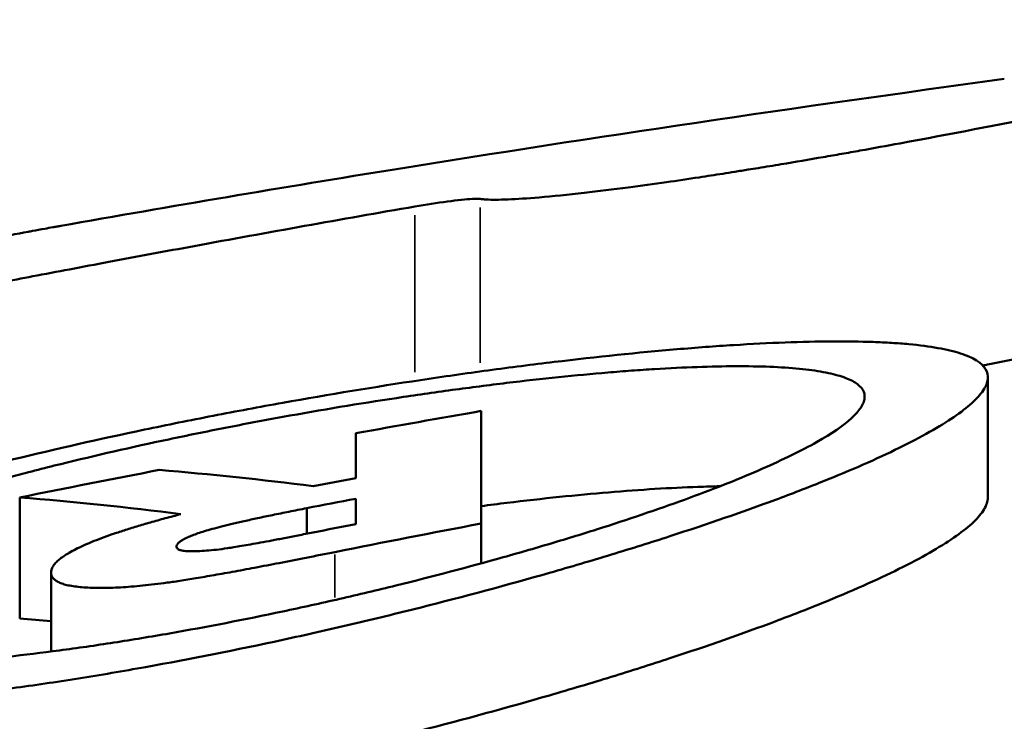
# Model space of a CAD drawing. Units: millimetres. Extents: x -225 to 11253, y -52 to 10158.
# Drawn here: x 2642 to 2676, y 4296 to 4320 of the extents above; entities that cross this region are included whole.
import ezdxf

# ---------------------------------------------------------------- set-up
doc = ezdxf.new("R2010")
doc.units = ezdxf.units.MM
doc.header["$LTSCALE"] = 25
doc.layers.add('MD_Visible', color=7, linetype='Continuous', lineweight=50)
doc.layers.add('MD_Visible Narrow', color=7, linetype='Continuous', lineweight=35)
doc.dimstyles.new('DİLARA 5', dxfattribs={"dimtxt": 250, "dimasz": 100, "dimexe": 0, "dimexo": 100, "dimgap": 50, "dimtad": 2, "dimdec": 0, "dimlfac": 0.1, "dimrnd": 5, "dimtxsty": 'Standard', "dimcen": 0, "dimse1": 1, "dimse2": 1, "dimclrd": 256, "dimadec": 0, "dimazin": 0, "dimtfac": 1, "dimtdec": 0, "dimtix": 1, "dimtmove": 0, "dimatfit": 3, "dimfxl": 1, "dimarcsym": 0})

# ---------------------------------------------------------------- blocks, each defined once
blk = doc.blocks.new('CustomObjectsInViewport8_0')
at = {"layer": 'MD_Visible'}
for p, q in [((2675.352, 4303.842), (2675.352, 4307.935)), ((2642.363, 4303.837), (2642.363, 4299.716)), ((2647.858, 4303.269), (2647.858, 4303.269)), ((2652.146, 4303.473), (2652.146, 4302.602)), ((2658.085, 4302.949), (2658.085, 4301.591)), ((2647.705, 4302.156), (2647.705, 4302.156)), ((2643.431, 4301.276), (2643.431, 4298.589))]:
    blk.add_line(p, q, dxfattribs=at)
for centre, radius, start, end in [((2763.892, 3717.355), 597.372, 100.618904, 100.760445), ((2760.449, 3754.487), 558.713, 101.00316, 101.15519)]:
    blk.add_arc(centre, radius, start, end, dxfattribs=at)
at = {"layer": 'MD_Visible', "extrusion": (0, 0, -1)}
blk.add_arc((-2762.242, 3734.745), 579.286, 79.044104, 79.21177, dxfattribs=at)
at = {"layer": 'MD_Visible'}
for points, knots in [([(2658.054, 4314.007), (2658.097, 4314), (2658.146, 4313.995), (2658.202, 4313.991), (2658.369, 4313.979), (2658.593, 4313.977), (2658.881, 4313.986), (2658.921, 4313.987), (2658.962, 4313.989), (2659.004, 4313.99), (2659.306, 4314.003), (2659.662, 4314.026), (2660.065, 4314.06), (2660.519, 4314.098), (2661.042, 4314.15), (2661.596, 4314.213), (2662.07, 4314.267), (2662.575, 4314.33), (2663.099, 4314.398), (2663.527, 4314.455), (2663.961, 4314.515), (2664.401, 4314.578), (2664.767, 4314.63), (2665.139, 4314.685), (2665.509, 4314.742), (2665.781, 4314.783), (2666.052, 4314.825), (2666.322, 4314.867), (2666.458, 4314.888), (2666.595, 4314.91), (2666.731, 4314.931), (2666.883, 4314.956), (2667.035, 4314.98), (2667.187, 4315.004), (2667.301, 4315.023), (2667.414, 4315.041), (2667.528, 4315.059), (2667.787, 4315.102), (2668.045, 4315.144), (2668.303, 4315.187), (2668.788, 4315.268), (2669.271, 4315.35), (2669.742, 4315.432), (2669.952, 4315.468), (2670.159, 4315.505), (2670.365, 4315.541), (2670.576, 4315.578), (2670.785, 4315.615), (2670.992, 4315.653), (2671.455, 4315.735), (2671.908, 4315.818), (2672.353, 4315.9), (2674.114, 4316.224), (2675.747, 4316.541), (2677.25, 4316.837), (2677.619, 4316.91), (2677.982, 4316.981), (2678.339, 4317.052), (2678.819, 4317.147), (2679.289, 4317.241), (2679.751, 4317.333), (2680.068, 4317.396), (2680.381, 4317.459), (2680.69, 4317.52), (2680.921, 4317.566), (2681.149, 4317.612), (2681.376, 4317.657), (2682.655, 4317.913), (2683.876, 4318.156), (2685.03, 4318.385), (2685.276, 4318.434), (2685.519, 4318.482), (2685.759, 4318.53), (2685.946, 4318.567), (2686.13, 4318.604), (2686.313, 4318.64)], [0, 0, 0, 0, 0.00057554, 0.00057554, 0.00057554, 0.00229134, 0.00229134, 0.00229134, 0.00252855, 0.00252855, 0.00252855, 0.00423533, 0.00423533, 0.00423533, 0.00615749, 0.00615749, 0.00615749, 0.00779948, 0.00779948, 0.00779948, 0.00914275, 0.00914275, 0.00914275, 0.01025756, 0.01025756, 0.01025756, 0.01107728, 0.01107728, 0.01107728, 0.01149275, 0.01149275, 0.01149275, 0.01195741, 0.01195741, 0.01195741, 0.01230661, 0.01230661, 0.01230661, 0.01310457, 0.01310457, 0.01310457, 0.01460738, 0.01460738, 0.01460738, 0.01527709, 0.01527709, 0.01527709, 0.01596492, 0.01596492, 0.01596492, 0.01750185, 0.01750185, 0.01750185, 0.02358364, 0.02358364, 0.02358364, 0.02507814, 0.02507814, 0.02507814, 0.02709249, 0.02709249, 0.02709249, 0.02847605, 0.02847605, 0.02847605, 0.0295059, 0.0295059, 0.0295059, 0.03532626, 0.03532626, 0.03532626, 0.03656896, 0.03656896, 0.03656896, 0.03753654, 0.03753654, 0.03753654, 0.03753654]), ([(2675.91, 4318.094), (2668.836, 4317.131), (2661.921, 4316.107), (2655.202, 4315.024), (2651.32, 4314.398), (2647.504, 4313.753), (2643.759, 4313.088)], [0, 0, 0, 0, 0.633786, 0.633786, 0.633786, 1, 1, 1, 1]), ([(2655.828, 4313.75), (2656.58, 4313.881), (2657.372, 4313.986), (2657.785, 4314.008), (2657.91, 4314.015), (2658.002, 4314.015), (2658.054, 4314.007)], [0, 0, 0, 0, 0.002278766, 0.002278766, 0.002278766, 0.002974558, 0.002974558, 0.002974558, 0.002974558]), ([(2643.759, 4313.088), (2643.715, 4313.081), (2643.671, 4313.073), (2643.627, 4313.065), (2643.582, 4313.057), (2643.538, 4313.049), (2643.493, 4313.041), (2643.403, 4313.025), (2643.312, 4313.009), (2643.22, 4312.992), (2643.08, 4312.967), (2642.939, 4312.941), (2642.796, 4312.915), (2642.748, 4312.906), (2642.7, 4312.897), (2642.652, 4312.889), (2642.253, 4312.815), (2641.842, 4312.739), (2641.421, 4312.659), (2640.58, 4312.5), (2639.696, 4312.329), (2638.773, 4312.145), (2638.684, 4312.127), (2638.595, 4312.11), (2638.506, 4312.092), (2638.485, 4312.088), (2638.465, 4312.084), (2638.445, 4312.08), (2638.35, 4312.061), (2638.254, 4312.041), (2638.158, 4312.022), (2637.996, 4311.99), (2637.832, 4311.956), (2637.666, 4311.923), (2637.361, 4311.861), (2637.052, 4311.798), (2636.743, 4311.735), (2636.534, 4311.692), (2636.326, 4311.649), (2636.118, 4311.605), (2635.906, 4311.561), (2635.694, 4311.517), (2635.484, 4311.473), (2634.991, 4311.369), (2634.5, 4311.264), (2634.015, 4311.159), (2633.526, 4311.053), (2633.041, 4310.946), (2632.563, 4310.839), (2632.266, 4310.772), (2631.971, 4310.705), (2631.679, 4310.639), (2631.577, 4310.615), (2631.476, 4310.592), (2631.375, 4310.569), (2631.223, 4310.534), (2631.072, 4310.498), (2630.922, 4310.463), (2630.512, 4310.368), (2630.111, 4310.272), (2629.734, 4310.18), (2629.419, 4310.102), (2629.123, 4310.028), (2628.852, 4309.957), (2628.766, 4309.934), (2628.683, 4309.912), (2628.602, 4309.891), (2628.545, 4309.875), (2628.489, 4309.86), (2628.435, 4309.845), (2628.378, 4309.83), (2628.322, 4309.815), (2628.268, 4309.799), (2628.156, 4309.768), (2628.049, 4309.738), (2627.95, 4309.708), (2627.738, 4309.646), (2627.556, 4309.587), (2627.41, 4309.535), (2627.326, 4309.505), (2627.256, 4309.478), (2627.199, 4309.453), (2627.179, 4309.444), (2627.161, 4309.435), (2627.144, 4309.427), (2627.127, 4309.419), (2627.111, 4309.411), (2627.097, 4309.403), (2627.075, 4309.391), (2627.059, 4309.38), (2627.046, 4309.369), (2627.033, 4309.358), (2627.025, 4309.347), (2627.021, 4309.338), (2627.012, 4309.315), (2627.023, 4309.297), (2627.042, 4309.279), (2627.065, 4309.259), (2627.103, 4309.241), (2627.156, 4309.225), (2627.21, 4309.21), (2627.281, 4309.196), (2627.366, 4309.186), (2627.452, 4309.175), (2627.553, 4309.167), (2627.669, 4309.162), (2627.786, 4309.156), (2627.918, 4309.153), (2628.065, 4309.152), (2628.19, 4309.152), (2628.326, 4309.153), (2628.474, 4309.156), (2628.631, 4309.16), (2628.802, 4309.166), (2628.991, 4309.175), (2629.18, 4309.184), (2629.39, 4309.197), (2629.62, 4309.215), (2629.882, 4309.234), (2630.169, 4309.26), (2630.487, 4309.292), (2630.863, 4309.33), (2631.286, 4309.379), (2631.752, 4309.438), (2632.326, 4309.512), (2632.958, 4309.601), (2633.657, 4309.708), (2633.737, 4309.721), (2633.819, 4309.733), (2633.901, 4309.746), (2633.966, 4309.756), (2634.032, 4309.767), (2634.099, 4309.777), (2634.186, 4309.791), (2634.275, 4309.806), (2634.364, 4309.82), (2634.581, 4309.855), (2634.8, 4309.891), (2635.023, 4309.929), (2635.483, 4310.006), (2635.954, 4310.088), (2636.435, 4310.175), (2636.749, 4310.231), (2637.068, 4310.289), (2637.389, 4310.348), (2637.687, 4310.403), (2637.987, 4310.458), (2638.286, 4310.514), (2639.066, 4310.66), (2639.843, 4310.807), (2640.62, 4310.954), (2641.35, 4311.093), (2642.079, 4311.232), (2642.807, 4311.371), (2643.225, 4311.45), (2643.643, 4311.529), (2644.061, 4311.608), (2644.507, 4311.692), (2644.953, 4311.776), (2645.399, 4311.86), (2646.369, 4312.042), (2647.34, 4312.223), (2648.31, 4312.402), (2650.818, 4312.864), (2653.323, 4313.314), (2655.828, 4313.75)], [0, 0, 0, 0, 0.00024786, 0.00024786, 0.00024786, 0.00049729, 0.00049729, 0.00049729, 0.00100107, 0.00100107, 0.00100107, 0.00177208, 0.00177208, 0.00177208, 0.00202885, 0.00202885, 0.00202885, 0.00417101, 0.00417101, 0.00417101, 0.00845024, 0.00845024, 0.00845024, 0.00886119, 0.00886119, 0.00886119, 0.00895477, 0.00895477, 0.00895477, 0.00939121, 0.00939121, 0.00939121, 0.01013103, 0.01013103, 0.01013103, 0.01149446, 0.01149446, 0.01149446, 0.0124168, 0.0124168, 0.0124168, 0.0133565, 0.0133565, 0.0133565, 0.01555541, 0.01555541, 0.01555541, 0.01776733, 0.01776733, 0.01776733, 0.0191419, 0.0191419, 0.0191419, 0.01962248, 0.01962248, 0.01962248, 0.02034561, 0.02034561, 0.02034561, 0.02232417, 0.02232417, 0.02232417, 0.02397151, 0.02397151, 0.02397151, 0.02449447, 0.02449447, 0.02449447, 0.02486167, 0.02486167, 0.02486167, 0.0252462, 0.0252462, 0.0252462, 0.02604183, 0.02604183, 0.02604183, 0.0277351, 0.0277351, 0.0277351, 0.02870875, 0.02870875, 0.02870875, 0.02904537, 0.02904537, 0.02904537, 0.02938971, 0.02938971, 0.02938971, 0.0299321, 0.0299321, 0.0299321, 0.03053039, 0.03053039, 0.03053039, 0.03188757, 0.03188757, 0.03188757, 0.03346372, 0.03346372, 0.03346372, 0.03508424, 0.03508424, 0.03508424, 0.03670236, 0.03670236, 0.03670236, 0.03835463, 0.03835463, 0.03835463, 0.03976194, 0.03976194, 0.03976194, 0.04126371, 0.04126371, 0.04126371, 0.04277386, 0.04277386, 0.04277386, 0.04448837, 0.04448837, 0.04448837, 0.04651233, 0.04651233, 0.04651233, 0.04900356, 0.04900356, 0.04900356, 0.04929073, 0.04929073, 0.04929073, 0.04951865, 0.04951865, 0.04951865, 0.04981941, 0.04981941, 0.04981941, 0.05054794, 0.05054794, 0.05054794, 0.0520558, 0.0520558, 0.0520558, 0.0530428, 0.0530428, 0.0530428, 0.05396309, 0.05396309, 0.05396309, 0.05636753, 0.05636753, 0.05636753, 0.05862735, 0.05862735, 0.05862735, 0.05992412, 0.05992412, 0.05992412, 0.06130757, 0.06130757, 0.06130757, 0.06431904, 0.06431904, 0.06431904, 0.07210551, 0.07210551, 0.07210551, 0.07210551]), ([(2686.313, 4310.565), (2685.426, 4310.388), (2684.495, 4310.201), (2682.551, 4309.809), (2681.539, 4309.605), (2679.426, 4309.178), (2678.326, 4308.956), (2676.568, 4308.606), (2675.962, 4308.486), (2675.288, 4308.354), (2675.233, 4308.344), (2675.178, 4308.333)], [0, 0, 0, 0, 0.00464491, 0.00464491, 0.00928982, 0.00928982, 0.01393472, 0.01393472, 0.01625718, 0.01625718, 0.01646131, 0.01646131, 0.01646131, 0.01646131]), ([(2651.324, 4307.061), (2652.912, 4307.346), (2654.478, 4307.604), (2656.794, 4307.952), (2657.56, 4308.062), (2659.082, 4308.268), (2659.839, 4308.365), (2662.04, 4308.629), (2663.435, 4308.773), (2665.086, 4308.913), (2665.411, 4308.939), (2666.053, 4308.987), (2666.37, 4309.008), (2667.296, 4309.067), (2667.884, 4309.097), (2669.56, 4309.159), (2670.56, 4309.165), (2671.661, 4309.126), (2671.873, 4309.116), (2672.277, 4309.091), (2672.47, 4309.076), (2673.021, 4309.024), (2673.351, 4308.981), (2673.939, 4308.876), (2674.196, 4308.815), (2674.638, 4308.673), (2674.821, 4308.592), (2675.248, 4308.326), (2675.375, 4308.115), (2675.341, 4307.811), (2675.324, 4307.748), (2675.272, 4307.618), (2675.235, 4307.55), (2675.097, 4307.343), (2674.967, 4307.199), (2674.468, 4306.747), (2673.99, 4306.421), (2673.051, 4305.891), (2672.704, 4305.709), (2671.95, 4305.339), (2671.134, 4304.961), (2670.196, 4304.569), (2669.197, 4304.168), (2668.664, 4303.963), (2667.001, 4303.346), (2665.803, 4302.932), (2663.875, 4302.308), (2663.21, 4302.1), (2661.835, 4301.681), (2661.131, 4301.474), (2658.989, 4300.861), (2657.515, 4300.465), (2655.233, 4299.89), (2654.458, 4299.701), (2652.896, 4299.335), (2652.112, 4299.158), (2651.324, 4298.987)], [0.1527218, 0.1527218, 0.1527218, 0.1527218, 0.15749445, 0.15749445, 0.15988078, 0.15988078, 0.16226711, 0.16226711, 0.16703976, 0.16703976, 0.16823292, 0.16823292, 0.16942609, 0.16942609, 0.17181241, 0.17181241, 0.17658507, 0.17658507, 0.17777823, 0.17777823, 0.17897139, 0.17897139, 0.18135772, 0.18135772, 0.18374405, 0.18374405, 0.18613037, 0.18613037, 0.19090302, 0.19090302, 0.19209619, 0.19209619, 0.19328935, 0.19328935, 0.19567568, 0.19567568, 0.20044833, 0.20044833, 0.20283466, 0.20283466, 0.20522098, 0.20760731, 0.20760731, 0.20999364, 0.20999364, 0.21476629, 0.21476629, 0.21715262, 0.21715262, 0.21953894, 0.21953894, 0.2243116, 0.2243116, 0.22669792, 0.22669792, 0.22908425, 0.22908425, 0.22908425, 0.22908425]), ([(2651.324, 4306.58), (2652.633, 4306.817), (2653.925, 4307.032), (2655.836, 4307.321), (2656.468, 4307.413), (2657.724, 4307.584), (2658.348, 4307.664), (2660.164, 4307.883), (2661.314, 4308.002), (2662.677, 4308.116), (2662.946, 4308.137), (2663.475, 4308.176), (2663.737, 4308.194), (2664.501, 4308.241), (2664.986, 4308.265), (2666.369, 4308.314), (2667.195, 4308.317), (2668.285, 4308.274), (2668.62, 4308.252), (2669.226, 4308.192), (2669.771, 4308.118), (2670.196, 4308.013), (2670.561, 4307.893), (2670.712, 4307.825), (2671.065, 4307.6), (2671.171, 4307.424), (2671.143, 4307.17), (2671.13, 4307.117), (2671.086, 4307.008), (2671.057, 4306.952), (2670.943, 4306.78), (2670.837, 4306.66), (2670.426, 4306.285), (2670.032, 4306.014), (2669.259, 4305.577), (2668.973, 4305.427), (2668.351, 4305.122), (2667.679, 4304.812), (2666.906, 4304.489), (2666.082, 4304.161), (2665.642, 4303.992), (2664.271, 4303.488), (2663.282, 4303.151), (2661.69, 4302.642), (2661.141, 4302.473), (2660.006, 4302.133), (2659.424, 4301.964), (2657.655, 4301.468), (2656.438, 4301.147), (2654.553, 4300.683), (2653.912, 4300.53), (2652.623, 4300.235), (2651.975, 4300.092), (2651.324, 4299.954)], [0.12600018, 0.12600018, 0.12600018, 0.12600018, 0.12993778, 0.12993778, 0.13190658, 0.13190658, 0.13387539, 0.13387539, 0.13781299, 0.13781299, 0.13879739, 0.13879739, 0.1397818, 0.1397818, 0.1417506, 0.1417506, 0.1456882, 0.1456882, 0.14765701, 0.14765701, 0.14962581, 0.15159461, 0.15159461, 0.15356342, 0.15356342, 0.15750102, 0.15750102, 0.15848542, 0.15848542, 0.15946983, 0.15946983, 0.16143863, 0.16143863, 0.16537623, 0.16537623, 0.16734504, 0.16734504, 0.16931384, 0.17128264, 0.17128264, 0.17325145, 0.17325145, 0.17718905, 0.17718905, 0.17915786, 0.17915786, 0.18112666, 0.18112666, 0.18506426, 0.18506426, 0.18703307, 0.18703307, 0.18900187, 0.18900187, 0.18900187, 0.18900187]), ([(2651.324, 4298.987), (2649.747, 4298.644), (2648.191, 4298.335), (2645.884, 4297.921), (2645.12, 4297.791), (2643.982, 4297.61), (2643.602, 4297.552), (2642.851, 4297.441), (2642.481, 4297.389), (2640.649, 4297.14), (2639.254, 4296.985), (2637.601, 4296.849), (2637.274, 4296.825), (2636.631, 4296.782), (2636.314, 4296.763), (2635.386, 4296.717), (2634.797, 4296.699), (2633.118, 4296.679), (2632.115, 4296.714), (2630.348, 4296.879), (2629.614, 4297.006), (2628.729, 4297.256), (2628.47, 4297.35), (2628.137, 4297.505), (2628.035, 4297.56), (2627.851, 4297.672), (2627.77, 4297.731), (2627.41, 4298.032), (2627.277, 4298.303), (2627.308, 4298.751), (2627.358, 4298.909), (2627.533, 4299.231), (2627.657, 4299.397), (2628.142, 4299.906), (2628.609, 4300.262), (2629.841, 4301.004), (2630.587, 4301.379), (2631.89, 4301.949), (2632.356, 4302.14), (2633.35, 4302.525), (2633.881, 4302.719), (2635.541, 4303.294), (2636.739, 4303.671), (2638.675, 4304.229), (2639.344, 4304.414), (2640.728, 4304.78), (2641.437, 4304.96), (2643.594, 4305.488), (2645.08, 4305.824), (2647.383, 4306.308), (2648.166, 4306.466), (2649.74, 4306.771), (2650.53, 4306.919), (2651.324, 4307.061)], [0.07636243, 0.07636243, 0.07636243, 0.07636243, 0.08113489, 0.08113489, 0.08352112, 0.08352112, 0.08471424, 0.08471424, 0.08590735, 0.08590735, 0.09067981, 0.09067981, 0.09187293, 0.09187293, 0.09306604, 0.09306604, 0.09545227, 0.09545227, 0.10022473, 0.10022473, 0.10499719, 0.10499719, 0.10738342, 0.10738342, 0.10857654, 0.10857654, 0.10976965, 0.10976965, 0.11454211, 0.11454211, 0.11692834, 0.11692834, 0.11931458, 0.11931458, 0.12408704, 0.12408704, 0.1288595, 0.1288595, 0.13124573, 0.13124573, 0.13363196, 0.13363196, 0.13840442, 0.13840442, 0.14079065, 0.14079065, 0.14317688, 0.14317688, 0.14794934, 0.14794934, 0.15033557, 0.15033557, 0.1527218, 0.1527218, 0.1527218, 0.1527218]), ([(2651.324, 4299.954), (2650.022, 4299.678), (2648.736, 4299.429), (2646.832, 4299.095), (2646.201, 4298.991), (2644.948, 4298.797), (2644.325, 4298.707), (2642.511, 4298.466), (2641.36, 4298.34), (2639.996, 4298.228), (2639.727, 4298.208), (2639.197, 4298.173), (2638.935, 4298.157), (2638.169, 4298.119), (2637.683, 4298.102), (2636.299, 4298.083), (2635.471, 4298.107), (2634.014, 4298.232), (2633.407, 4298.331), (2632.677, 4298.528), (2632.464, 4298.602), (2632.189, 4298.725), (2632.105, 4298.768), (2631.954, 4298.857), (2631.886, 4298.904), (2631.589, 4299.144), (2631.48, 4299.361), (2631.506, 4299.722), (2631.548, 4299.849), (2631.692, 4300.11), (2631.796, 4300.244), (2632.196, 4300.658), (2632.583, 4300.948), (2633.601, 4301.555), (2634.217, 4301.864), (2635.293, 4302.333), (2635.678, 4302.49), (2636.498, 4302.808), (2636.937, 4302.968), (2638.306, 4303.445), (2639.296, 4303.757), (2640.893, 4304.221), (2641.444, 4304.374), (2642.585, 4304.679), (2643.17, 4304.829), (2644.949, 4305.268), (2646.175, 4305.548), (2648.074, 4305.951), (2648.719, 4306.083), (2650.017, 4306.338), (2650.669, 4306.461), (2651.324, 4306.58)], [0.06300167, 0.06300167, 0.06300167, 0.06300167, 0.06693908, 0.06693908, 0.06890778, 0.06890778, 0.07087649, 0.07087649, 0.07481389, 0.07481389, 0.07579824, 0.07579824, 0.0767826, 0.0767826, 0.0787513, 0.0787513, 0.0826887, 0.0826887, 0.08662611, 0.08662611, 0.08859481, 0.08859481, 0.08957917, 0.08957917, 0.09056352, 0.09056352, 0.09450092, 0.09450092, 0.09646963, 0.09646963, 0.09843833, 0.09843833, 0.10237574, 0.10237574, 0.10631314, 0.10631314, 0.10828185, 0.10828185, 0.11025055, 0.11025055, 0.11418796, 0.11418796, 0.11615666, 0.11615666, 0.11812536, 0.11812536, 0.12206277, 0.12206277, 0.12403147, 0.12403147, 0.12600018, 0.12600018, 0.12600018, 0.12600018]), ([(2658.085, 4302.949), (2658.085, 4303.948), (2658.085, 4304.836), (2658.085, 4305.629), (2658.085, 4306.039), (2658.085, 4306.423), (2658.085, 4306.783)], [0.00000025, 0.00000025, 0.00000025, 0.00000025, 0.01591143, 0.01591143, 0.01591143, 0.02412159, 0.02412159, 0.02412159, 0.02412159]), ([(2653.811, 4306.024), (2653.811, 4305.576), (2653.811, 4305.092), (2653.811, 4304.568), (2653.811, 4304.545), (2653.811, 4304.521), (2653.811, 4304.497)], [0, 0, 0, 0, 0.01003741, 0.01003741, 0.01003741, 0.01049107, 0.01049107, 0.01049107, 0.01049107]), ([(2666.224, 4304.218), (2665.981, 4304.214), (2665.73, 4304.207), (2665.007, 4304.182), (2664.516, 4304.158), (2663.499, 4304.096), (2662.973, 4304.057), (2661.887, 4303.966), (2661.327, 4303.913), (2660.172, 4303.794), (2659.575, 4303.727), (2658.674, 4303.618), (2658.38, 4303.581), (2658.085, 4303.543)], [0.046148517, 0.046148517, 0.046148517, 0.046148517, 0.047251872, 0.047251872, 0.0492207, 0.0492207, 0.051189528, 0.051189528, 0.053158356, 0.053158356, 0.055127184, 0.055127184, 0.056069399, 0.056069399, 0.056069399, 0.056069399]), ([(2675.352, 4303.842), (2675.352, 4303.821), (2675.35, 4303.799), (2675.341, 4303.715), (2675.324, 4303.651), (2675.271, 4303.519), (2675.234, 4303.451), (2675.096, 4303.242), (2674.965, 4303.096), (2674.465, 4302.639), (2673.986, 4302.309), (2673.046, 4301.773), (2672.699, 4301.589), (2671.944, 4301.215), (2671.128, 4300.833), (2670.19, 4300.435), (2669.191, 4300.03), (2668.658, 4299.822), (2666.995, 4299.198), (2665.798, 4298.78), (2663.87, 4298.148), (2663.205, 4297.936), (2661.83, 4297.513), (2661.126, 4297.302), (2658.986, 4296.682), (2657.513, 4296.28), (2655.232, 4295.698), (2654.457, 4295.506), (2652.896, 4295.135), (2652.112, 4294.955), (2651.324, 4294.781)], [0.03776408, 0.03776408, 0.03776408, 0.03776408, 0.03819606, 0.03819606, 0.03938968, 0.03938968, 0.04058331, 0.04058331, 0.04297056, 0.04297056, 0.04774507, 0.04774507, 0.05013232, 0.05013232, 0.05251958, 0.05490683, 0.05490683, 0.05729408, 0.05729408, 0.06206859, 0.06206859, 0.06445584, 0.06445584, 0.0668431, 0.0668431, 0.0716176, 0.0716176, 0.07400486, 0.07400486, 0.07639211, 0.07639211, 0.07639211, 0.07639211]), ([(2647.858, 4303.269), (2647.677, 4303.222), (2647.496, 4303.175), (2647.319, 4303.127), (2647.149, 4303.081), (2646.982, 4303.034), (2646.818, 4302.988), (2646.659, 4302.942), (2646.503, 4302.896), (2646.351, 4302.85), (2646.203, 4302.805), (2646.059, 4302.76), (2645.917, 4302.715), (2645.78, 4302.671), (2645.644, 4302.626), (2645.516, 4302.582), (2645.389, 4302.538), (2645.27, 4302.495), (2645.153, 4302.452), (2645.039, 4302.409), (2644.928, 4302.366), (2644.824, 4302.324), (2644.721, 4302.282), (2644.625, 4302.24), (2644.533, 4302.199), (2644.443, 4302.157), (2644.355, 4302.116), (2644.276, 4302.076), (2644.194, 4302.035), (2644.12, 4301.994), (2644.051, 4301.954), (2644.045, 4301.951), (2644.039, 4301.947), (2644.033, 4301.944), (2643.971, 4301.907), (2643.912, 4301.871), (2643.861, 4301.836), (2643.803, 4301.796), (2643.754, 4301.758), (2643.708, 4301.719), (2643.662, 4301.681), (2643.619, 4301.642), (2643.584, 4301.605), (2643.548, 4301.566), (2643.52, 4301.529), (2643.498, 4301.493), (2643.476, 4301.455), (2643.46, 4301.419), (2643.45, 4301.384), (2643.44, 4301.347), (2643.436, 4301.312), (2643.431, 4301.276)], [0.000000026, 0.000000026, 0.000000026, 0.000000026, 0.000591655, 0.000591655, 0.000591655, 0.001160867, 0.001160867, 0.001160867, 0.00171194, 0.00171194, 0.00171194, 0.002244926, 0.002244926, 0.002244926, 0.002758213, 0.002758213, 0.002758213, 0.0032633, 0.0032633, 0.0032633, 0.003759681, 0.003759681, 0.003759681, 0.004251218, 0.004251218, 0.004251218, 0.00473492, 0.00473492, 0.00473492, 0.00522886, 0.00522886, 0.00522886, 0.005272712, 0.005272712, 0.005272712, 0.005726885, 0.005726885, 0.005726885, 0.00623598, 0.00623598, 0.00623598, 0.006752176, 0.006752176, 0.006752176, 0.007285339, 0.007285339, 0.007285339, 0.007837047, 0.007837047, 0.007837047, 0.008408847, 0.008408847, 0.008408847, 0.008408847]), ([(2647.705, 4302.156), (2647.707, 4302.176), (2647.709, 4302.196), (2647.72, 4302.217), (2647.73, 4302.237), (2647.747, 4302.258), (2647.767, 4302.28), (2647.787, 4302.3), (2647.809, 4302.321), (2647.839, 4302.343), (2647.868, 4302.364), (2647.904, 4302.386), (2647.944, 4302.409), (2647.983, 4302.431), (2648.027, 4302.453), (2648.077, 4302.476), (2648.128, 4302.498), (2648.184, 4302.522), (2648.244, 4302.545), (2648.304, 4302.568), (2648.367, 4302.591), (2648.435, 4302.615), (2648.505, 4302.639), (2648.581, 4302.663), (2648.659, 4302.687), (2648.744, 4302.712), (2648.832, 4302.738), (2648.922, 4302.763), (2649.024, 4302.791), (2649.13, 4302.818), (2649.237, 4302.846), (2649.356, 4302.876), (2649.477, 4302.906), (2649.599, 4302.935), (2649.735, 4302.968), (2649.872, 4302.999), (2650.009, 4303.03), (2650.162, 4303.064), (2650.314, 4303.098), (2650.467, 4303.131), (2650.637, 4303.168), (2650.807, 4303.204), (2650.978, 4303.239), (2651.163, 4303.278), (2651.349, 4303.315), (2651.536, 4303.352), (2651.739, 4303.393), (2651.943, 4303.433), (2652.146, 4303.473)], [0, 0, 0, 0, 0.000324025, 0.000324025, 0.000324025, 0.000625374, 0.000625374, 0.000625374, 0.000912088, 0.000912088, 0.000912088, 0.001188544, 0.001188544, 0.001188544, 0.001458035, 0.001458035, 0.001458035, 0.00172577, 0.00172577, 0.00172577, 0.001993892, 0.001993892, 0.001993892, 0.002271941, 0.002271941, 0.002271941, 0.002574559, 0.002574559, 0.002574559, 0.002918869, 0.002918869, 0.002918869, 0.003303183, 0.003303183, 0.003303183, 0.003731647, 0.003731647, 0.003731647, 0.004206834, 0.004206834, 0.004206834, 0.004733572, 0.004733572, 0.004733572, 0.005305765, 0.005305765, 0.005305765, 0.005929489, 0.005929489, 0.005929489, 0.005929489]), ([(2652.356, 4302.644), (2652.186, 4302.61), (2652.016, 4302.577), (2651.846, 4302.544), (2651.69, 4302.513), (2651.534, 4302.483), (2651.378, 4302.452), (2651.237, 4302.425), (2651.095, 4302.398), (2650.954, 4302.371), (2650.825, 4302.347), (2650.696, 4302.323), (2650.567, 4302.299), (2650.453, 4302.278), (2650.338, 4302.258), (2650.224, 4302.237), (2650.123, 4302.219), (2650.023, 4302.202), (2649.923, 4302.185), (2649.836, 4302.17), (2649.748, 4302.155), (2649.661, 4302.142), (2649.588, 4302.13), (2649.514, 4302.119), (2649.442, 4302.108), (2649.313, 4302.089), (2649.186, 4302.072), (2649.065, 4302.058), (2648.949, 4302.045), (2648.838, 4302.033), (2648.731, 4302.025), (2648.627, 4302.016), (2648.528, 4302.011), (2648.435, 4302.007), (2648.342, 4302.004), (2648.256, 4302.002), (2648.178, 4302.004), (2648.101, 4302.006), (2648.032, 4302.01), (2647.972, 4302.018), (2647.914, 4302.025), (2647.864, 4302.035), (2647.825, 4302.047), (2647.784, 4302.06), (2647.752, 4302.075), (2647.734, 4302.093), (2647.715, 4302.112), (2647.71, 4302.134), (2647.705, 4302.156)], [0, 0, 0, 0, 0.000519951, 0.000519951, 0.000519951, 0.000996245, 0.000996245, 0.000996245, 0.001428877, 0.001428877, 0.001428877, 0.001822639, 0.001822639, 0.001822639, 0.002173346, 0.002173346, 0.002173346, 0.002481676, 0.002481676, 0.002481676, 0.002753284, 0.002753284, 0.002753284, 0.002982571, 0.002982571, 0.002982571, 0.003386805, 0.003386805, 0.003386805, 0.003771337, 0.003771337, 0.003771337, 0.004143682, 0.004143682, 0.004143682, 0.004515789, 0.004515789, 0.004515789, 0.004878803, 0.004878803, 0.004878803, 0.005235273, 0.005235273, 0.005235273, 0.005601241, 0.005601241, 0.005601241, 0.005978303, 0.005978303, 0.005978303, 0.005978303]), ([(2643.431, 4301.276), (2643.433, 4301.243), (2643.435, 4301.209), (2643.446, 4301.178), (2643.456, 4301.148), (2643.475, 4301.12), (2643.498, 4301.092), (2643.52, 4301.066), (2643.546, 4301.04), (2643.579, 4301.015), (2643.611, 4300.991), (2643.649, 4300.969), (2643.694, 4300.947), (2643.737, 4300.927), (2643.786, 4300.908), (2643.842, 4300.89), (2643.896, 4300.873), (2643.956, 4300.857), (2644.023, 4300.843), (2644.089, 4300.829), (2644.161, 4300.817), (2644.237, 4300.806), (2644.315, 4300.795), (2644.397, 4300.786), (2644.485, 4300.779), (2644.572, 4300.772), (2644.665, 4300.766), (2644.762, 4300.763), (2644.857, 4300.759), (2644.955, 4300.756), (2645.058, 4300.755), (2645.159, 4300.754), (2645.264, 4300.755), (2645.373, 4300.757), (2645.482, 4300.76), (2645.594, 4300.764), (2645.711, 4300.77), (2645.828, 4300.776), (2645.95, 4300.784), (2646.074, 4300.793), (2646.196, 4300.802), (2646.322, 4300.813), (2646.451, 4300.825), (2646.582, 4300.837), (2646.716, 4300.851), (2646.851, 4300.867), (2646.991, 4300.883), (2647.132, 4300.9), (2647.276, 4300.919), (2647.431, 4300.94), (2647.589, 4300.962), (2647.748, 4300.986), (2647.927, 4301.013), (2648.109, 4301.042), (2648.292, 4301.073), (2648.497, 4301.106), (2648.702, 4301.141), (2648.907, 4301.177), (2649.139, 4301.217), (2649.372, 4301.259), (2649.604, 4301.301), (2649.858, 4301.348), (2650.112, 4301.395), (2650.367, 4301.443), (2650.647, 4301.496), (2650.927, 4301.55), (2651.207, 4301.604), (2651.51, 4301.663), (2651.814, 4301.722), (2652.118, 4301.782), (2652.447, 4301.847), (2652.776, 4301.913), (2653.105, 4301.978)], [0, 0, 0, 0, 0.00054204, 0.00054204, 0.00054204, 0.00106553, 0.00106553, 0.00106553, 0.00157879, 0.00157879, 0.00157879, 0.00207761, 0.00207761, 0.00207761, 0.00256201, 0.00256201, 0.00256201, 0.00304111, 0.00304111, 0.00304111, 0.00351436, 0.00351436, 0.00351436, 0.00399233, 0.00399233, 0.00399233, 0.00446362, 0.00446362, 0.00446362, 0.00492127, 0.00492127, 0.00492127, 0.00537326, 0.00537326, 0.00537326, 0.00582524, 0.00582524, 0.00582524, 0.00627692, 0.00627692, 0.00627692, 0.00672161, 0.00672161, 0.00672161, 0.00717285, 0.00717285, 0.00717285, 0.00763708, 0.00763708, 0.00763708, 0.00813853, 0.00813853, 0.00813853, 0.00870035, 0.00870035, 0.00870035, 0.00932942, 0.00932942, 0.00932942, 0.0100386, 0.0100386, 0.0100386, 0.01081479, 0.01081479, 0.01081479, 0.01166701, 0.01166701, 0.01166701, 0.01259052, 0.01259052, 0.01259052, 0.01358986, 0.01358986, 0.01358986, 0.01358986])]:
    blk.add_open_spline(points, degree=3, knots=knots, dxfattribs=at)
for points in [[(2658.085, 4306.783), (2656.66, 4306.535), (2655.235, 4306.282), (2653.811, 4306.024)], [(2647.114, 4304.773), (2645.529, 4304.468), (2643.945, 4304.156), (2642.363, 4303.837)], [(2652.361, 4304.223), (2650.613, 4304.446), (2648.864, 4304.629), (2647.114, 4304.773)], [(2642.363, 4303.837), (2644.195, 4303.692), (2646.027, 4303.503), (2647.858, 4303.269)], [(2653.811, 4303.792), (2653.811, 4303.515), (2653.811, 4303.227), (2653.811, 4302.929)], [(2653.105, 4301.978), (2654.764, 4302.309), (2656.424, 4302.633), (2658.085, 4302.949)], [(2643.431, 4299.625), (2643.075, 4299.657), (2642.719, 4299.688), (2642.363, 4299.716)]]:
    blk.add_open_spline(points, degree=3, dxfattribs=at)
at = {"layer": 'MD_Visible Narrow'}
for p, q in [((2658.054, 4313.713), (2658.054, 4308.423)), ((2655.828, 4313.453), (2655.828, 4308.104)), ((2653.105, 4301.897), (2653.105, 4300.427))]:
    blk.add_line(p, q, dxfattribs=at)
blk = doc.blocks.new('*D8')
at = {"lineweight": -2, "ltscale": 25, "transparency": 16777216}
blk.add_line((143.051, 4261.683), (92.666, 80.617), dxfattribs=at)
at = {"ltscale": 25, "transparency": 16777216}
for points in [[(126.385, 4261.884), (159.716, 4261.482), (144.256, 4361.676)], [(76.001, 80.818), (109.331, 80.417), (91.461, -19.375)]]:
    blk.add_solid(points, dxfattribs=at)
at = {"layer": 'Defpoints', "color": 0, "ltscale": 25, "transparency": 16777216}
for p in [(2853.382, 4329.029), (91.461, -19.375), (2800.587, -52.022)]:
    blk.add_point(p, dxfattribs=at)
at = {"color": 0, "ltscale": 25, "transparency": 16777216, "insert": (-57.129, 2173.259), "char_height": 250, "attachment_point": 5, "rotation": 89.3096}
blk.add_mtext('440', dxfattribs=at)
blk = doc.blocks.new('*D9')
at = {"lineweight": -2, "ltscale": 25, "transparency": 16777216}
blk.add_line((417.097, 4464.972), (5225.638, 4464.972), dxfattribs=at)
at = {"ltscale": 25, "transparency": 16777216}
for points in [[(417.097, 4481.639), (417.097, 4448.306), (317.097, 4464.972)], [(5225.638, 4481.639), (5225.638, 4448.306), (5325.638, 4464.972)]]:
    blk.add_solid(points, dxfattribs=at)
at = {"layer": 'Defpoints', "color": 0, "ltscale": 25, "transparency": 16777216}
for p in [(5325.638, 4464.972), (5325.638, 919.255), (317.097, 574.211)]:
    blk.add_point(p, dxfattribs=at)
at = {"color": 0, "ltscale": 25, "transparency": 16777216, "insert": (2821.367, 4639.972), "char_height": 250, "attachment_point": 5}
blk.add_mtext('500', dxfattribs=at)

msp = doc.modelspace()

# ---------------------------------------------------------------- block references
at = {"layer": 'MD_Visible', "color": 0}
msp.add_blockref('CustomObjectsInViewport8_0', (0, 0), dxfattribs=at)

# ---------------------------------------------------------------- dimensions: what is measured, and where the dimension line sits
at = {"color": 0, "ltscale": 25}
dim = msp.add_linear_dim(base=(5325.638, 4464.972), p1=(317.097, 574.211), p2=(5325.638, 919.255), dimstyle='DİLARA 5', dxfattribs=at)
dim.commit()
dim.dimension.update_dxf_attribs({"geometry": '*D9', "text_midpoint": (2821.367, 4639.972)})
dim = msp.add_aligned_dim(p1=(2853.382, 4329.029), p2=(2800.587, -52.022), distance=-2709.323, dimstyle='DİLARA 5', dxfattribs=at)
dim.commit()
dim.dimension.update_dxf_attribs({"geometry": '*D8', "text_midpoint": (-57.129, 2173.259)})

doc.saveas('drawing.dxf')
